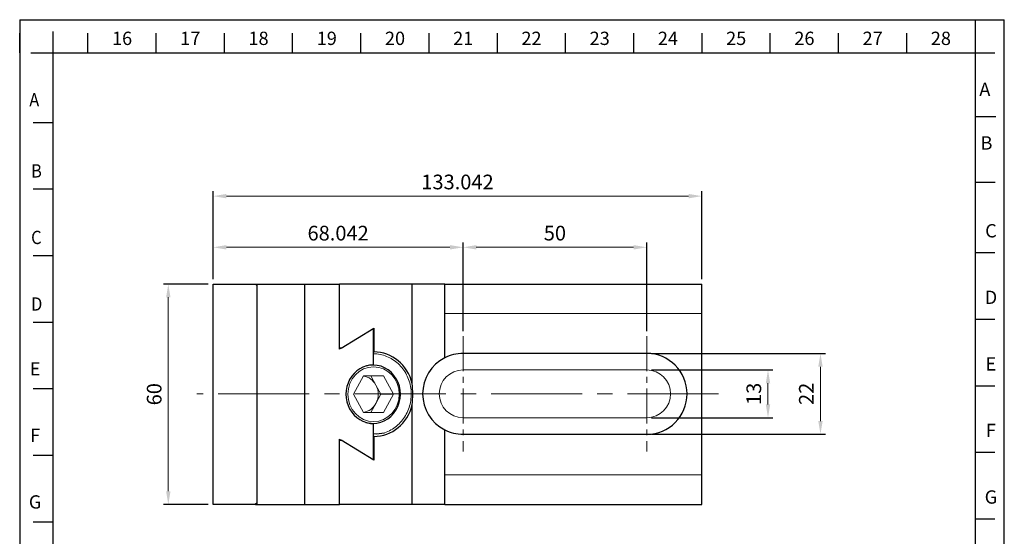
# Model space of a CAD drawing. Units: millimetres. Extents: x -542 to -273, y -246 to 126.
# Drawn here: x -542 to -273, y -15 to 126 of the extents above; entities that cross this region are included whole.
import ezdxf

# ---------------------------------------------------------------- set-up
doc = ezdxf.new("R2010")
doc.units = ezdxf.units.MM
doc.linetypes.add('CENTER2', pattern=[28.575, 19.05, -3.175, 3.175, -3.175])
for name, color, linetype, lineweight in [('01', 4, 'Continuous', 20), ('CL', 1, 'CENTER2', 15), ('DIM', 6, 'Continuous', 13), ('G', 3, 'Continuous', 18), ('W', 7, 'Continuous', 30)]:
    doc.layers.add(name, color=color, linetype=linetype, lineweight=lineweight)
doc.layers.add('DEC', color=171, linetype='Continuous', plot=False)
doc.layers.add('OUT', color=4, linetype='Continuous')
doc.layers.add('TXT', color=3, linetype='Continuous')
doc.styles.add('TXT-1', font='txt.shx', dxfattribs={"width": 0.9, "bigfont": 'chineset.shx'})
doc.dimstyles.new('ISO-25', dxfattribs={"dimscale": 2, "dimtxt": 2, "dimasz": 1.8, "dimexe": 0.66666, "dimexo": 0.66666, "dimgap": 0.66666, "dimtad": 1, "dimdec": 3, "dimdsep": 46, "dimtxsty": 'TXT-1', "dimcen": -2.5, "dimclrd": 256, "dimclre": 256, "dimclrt": 3, "dimadec": 0, "dimazin": 0, "dimtfac": 0.8, "dimtdec": 3, "dimtmove": 0, "dimatfit": 3, "dimfxl": 0.66666, "dimlwd": -1, "dimarcsym": 0})

# ---------------------------------------------------------------- blocks, each defined once
blk = doc.blocks.new('*D4')
at = {"layer": 'Defpoints', "color": 0}
for p in [(-488.86, 63.92), (-488.86, 53.92), (-420.82, 39.73)]:
    blk.add_point(p, dxfattribs=at)
at = {"layer": 'DIM', "lineweight": -2}
for p, q in [((-488.86, 55.26), (-488.86, 65.26)), ((-420.82, 41.06), (-420.82, 65.26))]:
    blk.add_line(p, q, dxfattribs=at)
at = {"layer": 'DIM'}
blk.add_line((-424.42, 63.92), (-485.26, 63.92), dxfattribs=at)
for points in [[(-485.26, 64.52), (-485.26, 63.32), (-488.86, 63.92)], [(-424.42, 64.52), (-424.42, 63.32), (-420.82, 63.92)]]:
    blk.add_solid(points, dxfattribs=at)
at = {"layer": 'DIM', "color": 3, "insert": (-454.84, 67.26), "char_height": 4, "attachment_point": 5, "style": 'TXT-1'}
blk.add_mtext('68.042', dxfattribs=at)
blk = doc.blocks.new('*D5')
at = {"layer": 'Defpoints', "color": 0}
for p in [(-355.82, 77.86), (-488.86, 55.12), (-355.82, 53.92)]:
    blk.add_point(p, dxfattribs=at)
at = {"layer": 'DIM', "lineweight": -2}
for p, q in [((-488.86, 56.46), (-488.86, 79.19)), ((-355.82, 55.26), (-355.82, 79.19))]:
    blk.add_line(p, q, dxfattribs=at)
at = {"layer": 'DIM'}
blk.add_line((-485.26, 77.86), (-359.42, 77.86), dxfattribs=at)
for points in [[(-485.26, 78.46), (-485.26, 77.26), (-488.86, 77.86)], [(-359.42, 78.46), (-359.42, 77.26), (-355.82, 77.86)]]:
    blk.add_solid(points, dxfattribs=at)
at = {"layer": 'DIM', "color": 3, "insert": (-422.34, 81.19), "char_height": 4, "attachment_point": 5, "style": 'TXT-1'}
blk.add_mtext('133.042', dxfattribs=at)
blk = doc.blocks.new('*D6')
at = {"layer": 'Defpoints', "color": 0}
for p in [(-420.82, 63.92), (-420.82, 39.73), (-370.82, 39.73)]:
    blk.add_point(p, dxfattribs=at)
at = {"layer": 'DIM', "lineweight": -2}
for p, q in [((-420.82, 41.06), (-420.82, 65.26)), ((-370.82, 41.06), (-370.82, 65.26))]:
    blk.add_line(p, q, dxfattribs=at)
at = {"layer": 'DIM'}
blk.add_line((-374.42, 63.92), (-417.22, 63.92), dxfattribs=at)
for points in [[(-417.22, 64.52), (-417.22, 63.32), (-420.82, 63.92)], [(-374.42, 64.52), (-374.42, 63.32), (-370.82, 63.92)]]:
    blk.add_solid(points, dxfattribs=at)
at = {"layer": 'DIM', "color": 3, "insert": (-395.82, 67.26), "char_height": 4, "attachment_point": 5, "style": 'TXT-1'}
blk.add_mtext('50', dxfattribs=at)
blk = doc.blocks.new('*D7')
at = {"layer": 'Defpoints', "color": 0}
for p in [(-370.82, 35.02), (-370.82, 13.02), (-323.52, 13.02)]:
    blk.add_point(p, dxfattribs=at)
at = {"layer": 'DIM', "lineweight": -2}
for p, q in [((-369.49, 35.02), (-322.19, 35.02)), ((-369.49, 13.02), (-322.19, 13.02))]:
    blk.add_line(p, q, dxfattribs=at)
at = {"layer": 'DIM'}
blk.add_line((-323.52, 31.42), (-323.52, 16.62), dxfattribs=at)
for points in [[(-324.12, 31.42), (-322.92, 31.42), (-323.52, 35.02)], [(-324.12, 16.62), (-322.92, 16.62), (-323.52, 13.02)]]:
    blk.add_solid(points, dxfattribs=at)
at = {"layer": 'DIM', "color": 3, "insert": (-326.85, 24.02), "char_height": 4, "attachment_point": 5, "rotation": 90, "style": 'TXT-1'}
blk.add_mtext('22', dxfattribs=at)
blk = doc.blocks.new('*D8')
at = {"layer": 'Defpoints', "color": 0}
for p in [(-370.82, 30.52), (-370.82, 17.52), (-337.81, 17.52)]:
    blk.add_point(p, dxfattribs=at)
at = {"layer": 'DIM', "lineweight": -2}
for p, q in [((-369.49, 30.52), (-336.48, 30.52)), ((-369.49, 17.52), (-336.48, 17.52))]:
    blk.add_line(p, q, dxfattribs=at)
at = {"layer": 'DIM'}
blk.add_line((-337.81, 26.92), (-337.81, 21.12), dxfattribs=at)
for points in [[(-338.41, 26.92), (-337.21, 26.92), (-337.81, 30.52)], [(-338.41, 21.12), (-337.21, 21.12), (-337.81, 17.52)]]:
    blk.add_solid(points, dxfattribs=at)
at = {"layer": 'DIM', "color": 3, "insert": (-341.15, 24.02), "char_height": 4, "attachment_point": 5, "rotation": 90, "style": 'TXT-1'}
blk.add_mtext('13', dxfattribs=at)
blk = doc.blocks.new('*D9')
at = {"layer": 'Defpoints', "color": 0}
for p in [(-488.86, 53.92), (-501.07, -6.08), (-488.86, -6.08)]:
    blk.add_point(p, dxfattribs=at)
at = {"layer": 'DIM', "lineweight": -2}
for p, q in [((-490.2, 53.92), (-502.4, 53.92)), ((-490.2, -6.08), (-502.4, -6.08))]:
    blk.add_line(p, q, dxfattribs=at)
at = {"layer": 'DIM'}
blk.add_line((-501.07, 50.32), (-501.07, -2.48), dxfattribs=at)
for points in [[(-501.67, 50.32), (-500.47, 50.32), (-501.07, 53.92)], [(-501.67, -2.48), (-500.47, -2.48), (-501.07, -6.08)]]:
    blk.add_solid(points, dxfattribs=at)
at = {"layer": 'DIM', "color": 3, "insert": (-504.4, 23.92), "char_height": 4, "attachment_point": 5, "rotation": 90, "style": 'TXT-1'}
blk.add_mtext('60', dxfattribs=at)

msp = doc.modelspace()

# ---------------------------------------------------------------- linework, layer by layer
at = {"layer": '01'}
for p, q in [((-450.6169, 23.9239), (-447.9041, 28.9239)), ((-447.9041, 28.9239), (-442.4785, 28.9239)), ((-442.4785, 28.9239), (-439.7656, 23.9239)), ((-447.9041, 18.9239), (-450.6169, 23.9239)), ((-443.1843, 23.9239), (-439.7656, 23.9239)), ((-439.7656, 23.9239), (-442.4785, 18.9239)), ((-442.4785, 18.9239), (-447.9041, 18.9239))]:
    msp.add_line(p, q, dxfattribs=at)
at = {"layer": 'CL', "ltscale": 0.5}
for p, q in [((-420.8228, 39.7304), (-420.8228, 8.3047)), ((-370.8228, 39.7304), (-370.8228, 8.3047))]:
    msp.add_line(p, q, dxfattribs=at)
at = {"layer": 'CL', "ltscale": 1.3}
msp.add_line((-351.2552, 24.0175), (-493.2903, 24.0175), dxfattribs=at)
at = {"layer": 'DEC'}
for p, q in [((-541.518, 125.9003), (-541.518, -146.8289)), ((-541.518, 125.9003), (-273.4743, 125.9003)), ((-273.4743, -145.9535), (-273.4743, 125.9003)), ((-541.518, 43.4689), (-541.518, -228.385)), ((-273.4743, -227.5096), (-273.4743, 44.3442))]:
    msp.add_line(p, q, dxfattribs=at)
at = {"layer": 'G'}
for p, q in [((-425.8228, 45.9239), (-355.8228, 45.9239)), ((-370.8228, 30.5175), (-420.8228, 30.5175)), ((-445.8971, 28.9239), (-444.5407, 26.4239)), ((-444.5407, 26.4239), (-443.1843, 23.9239)), ((-443.1843, 23.9239), (-444.5407, 21.4239)), ((-444.5407, 21.4239), (-445.8971, 18.9239)), ((-420.8228, 17.5175), (-370.8228, 17.5175)), ((-425.8228, 1.9239), (-355.8228, 1.9239))]:
    msp.add_line(p, q, dxfattribs=at)
for centre, start, end in [((-420.8228, 24.0175), 90, 270), ((-370.8228, 24.0175), 270, 90)]:
    msp.add_arc(centre, 6.5, start, end, dxfattribs=at)
msp.add_ellipse((-445.1913, 23.9239), major_axis=(0, 7.45), ratio=0.93975, dxfattribs=at)
for start_param, end_param in [(5.23598776, 6.13850319), (4.1887902, 5.23598776), (3.28627477, 4.1887902)]:
    msp.add_ellipse((-448.6099, 23.9239), major_axis=(0, 5), ratio=0.93975, start_param=start_param, end_param=end_param, dxfattribs=at)
msp.add_open_spline([(-445.1913, 34.9183), (-443.9708, 34.9114), (-442.7793, 34.6799), (-440.496, 33.761), (-439.4427, 33.0918), (-437.5864, 31.3946), (-436.8082, 30.3797), (-435.6351, 28.0998), (-435.2406, 26.8533), (-434.8676, 24.2898), (-434.8969, 22.9716), (-435.3978, 20.4341), (-435.8617, 19.2071), (-437.141, 17.0078), (-437.9732, 16.0226), (-439.9007, 14.4433), (-440.9993, 13.8303), (-442.1716, 13.4345)], degree=3, knots=[0.001022992, 0.001022992, 0.001022992, 0.001022992, 0.125, 0.125, 0.25, 0.25, 0.375, 0.375, 0.5, 0.5, 0.625, 0.625, 0.75, 0.75, 0.875, 0.875, 1, 1, 1, 1], dxfattribs=at)
at = {"layer": 'OUT'}
for p, q in [((-281.4447, 125.9003), (-281.4447, -136.8917)), ((-541.5298, 116.8385), (-541.5298, 122.2755)), ((-532.4555, -137.7671), (-532.4555, 122.672)), ((-522.9532, 116.8385), (-522.9532, 122.2755)), ((-504.3765, 116.8385), (-504.3765, 122.2755)), ((-485.7998, 116.8385), (-485.7998, 122.2755)), ((-467.2232, 116.8385), (-467.2232, 122.2755)), ((-448.6465, 116.8385), (-448.6465, 122.2755)), ((-430.0698, 116.8385), (-430.0698, 122.2755)), ((-411.4932, 116.8385), (-411.4932, 122.2755)), ((-392.9165, 116.8385), (-392.9165, 122.2755)), ((-374.3398, 116.8385), (-374.3398, 122.2755)), ((-355.7632, 116.8385), (-355.7632, 122.2755)), ((-337.1865, 116.8385), (-337.1865, 122.2755)), ((-318.6098, 116.8385), (-318.6098, 122.2755)), ((-300.0332, 116.8385), (-300.0332, 122.2755)), ((-538.4741, 116.8759), (-281.4565, 116.8385)), ((-281.4565, 116.8385), (-276.0198, 116.8385)), ((-281.1746, 99.5376), (-275.7378, 99.5376)), ((-532.4555, 97.8395), (-537.8922, 97.8395)), ((-281.4447, 81.6732), (-276.008, 81.6732)), ((-532.4555, 79.7159), (-537.8922, 79.7159)), ((-532.4555, 79.7159), (-537.8922, 79.7159)), ((-281.4565, 62.4677), (-276.0198, 62.4677)), ((-532.4555, 61.5923), (-537.8922, 61.5923)), ((-532.4555, 43.4688), (-537.8922, 43.4688)), ((-532.4555, -219.3232), (-532.4555, 43.4689)), ((-281.4565, 44.3441), (-276.0198, 44.3441)), ((-281.4447, 44.3442), (-281.4447, -218.4478)), ((-532.4555, 25.3452), (-537.8922, 25.3452)), ((-281.4565, 26.2206), (-276.0198, 26.2206)), ((-281.4565, 8.097), (-276.0198, 8.097)), ((-532.4555, 7.2216), (-537.8922, 7.2216)), ((-281.4565, -10.0266), (-276.0198, -10.0266)), ((-532.4555, -10.902), (-537.8922, -10.902))]:
    msp.add_line(p, q, dxfattribs=at)
at = {"layer": 'W'}
for p, q in [((-488.8644, -6.0761), (-488.8644, 53.9239)), ((-488.8644, 53.9239), (-477.3644, 53.9239)), ((-477.3644, 53.9239), (-477.3575, 53.9239)), ((-477.1075, 53.6739), (-477.3575, 53.9239)), ((-477.3575, 53.9239), (-476.8645, 53.9239)), ((-477.1075, 53.6739), (-476.8645, 53.4309)), ((-476.8645, 53.9239), (-463.8645, 53.9239)), ((-476.8645, -6.0761), (-476.8645, 53.9239)), ((-463.8645, 53.9239), (-454.4948, 53.9239)), ((-463.8645, -6.0761), (-463.8645, 53.9239)), ((-434.648, 53.9239), (-454.4948, 53.9239)), ((-454.4948, 36.4239), (-454.4948, 53.9239)), ((-454.4948, 36.1689), (-454.4948, 53.9239)), ((-425.8228, 53.9239), (-434.648, 53.9239)), ((-434.648, 26.8586), (-434.648, 53.9239)), ((-425.8228, 45.9239), (-425.8228, 53.9239)), ((-425.8228, 53.9239), (-355.8228, 53.9239)), ((-355.8228, 45.9239), (-355.8228, 53.9239)), ((-425.8228, 33.8155), (-425.8228, 45.9239)), ((-355.8228, 1.9239), (-355.8228, 45.9239)), ((-454.0496, 36.4239), (-445.0973, 41.9239)), ((-445.1913, 31.9239), (-445.1913, 41.8662)), ((-445.0973, 41.9239), (-445.0973, 35.4239)), ((-454.0496, 36.4239), (-454.4948, 36.4239)), ((-454.0798, 36.4239), (-454.4948, 36.1689)), ((-445.1913, 35.149), (-445.0973, 35.4239)), ((-370.8228, 35.0175), (-420.8228, 35.0175)), ((-445.3622, 31.8739), (-446.0305, 31.8739)), ((-434.648, -6.0761), (-434.648, 20.9893)), ((-446.0305, 15.9739), (-445.3622, 15.9739)), ((-445.1913, 5.9817), (-445.1913, 15.9239)), ((-425.8228, 1.9239), (-425.8228, 14.2196)), ((-454.4948, -6.0761), (-454.4948, 11.6789)), ((-454.4948, 11.6789), (-454.0798, 11.4239)), ((-454.4948, -6.0761), (-454.4948, 11.4239)), ((-454.4948, 11.4239), (-454.0496, 11.4239)), ((-445.0973, 5.9239), (-454.0496, 11.4239)), ((-445.0973, 12.4239), (-445.1913, 12.6988)), ((-445.0973, 12.4239), (-445.0973, 5.9239)), ((-420.8228, 13.0175), (-370.8228, 13.0175)), ((-425.8228, -6.0761), (-425.8228, 1.9239)), ((-355.8228, -6.0761), (-355.8228, 1.9239)), ((-477.3644, -6.0761), (-488.8644, -6.0761)), ((-477.3575, -6.0761), (-477.3644, -6.0761)), ((-477.3575, -6.0761), (-477.1075, -5.8261)), ((-477.3575, -6.0761), (-476.8645, -6.0761)), ((-476.8645, -5.583), (-477.1075, -5.8261)), ((-476.8645, -6.0761), (-463.8645, -6.0761)), ((-463.8645, -6.0761), (-454.4948, -6.0761)), ((-434.648, -6.0761), (-454.4948, -6.0761)), ((-425.8228, -6.0761), (-434.648, -6.0761)), ((-425.8228, -6.0761), (-355.8228, -6.0761))]:
    msp.add_line(p, q, dxfattribs=at)
for centre, radius, start, end in [((-420.8228, 24.0175), 11, 90, 117.035692), ((-370.8228, 24.0175), 11, 270, 90), ((-420.8228, 24.0175), 11, 117.035692, 242.964308), ((-444.5183, 23.3131), 10.1536, 266.197854, 283.363404), ((-420.8228, 24.0175), 11, 242.964308, 270)]:
    msp.add_arc(centre, radius, start, end, dxfattribs=at)
for centre, major_axis, ratio, start_param, end_param in [((-445.0973, 23.9239), (0, 11.5), 0.93975, 4.97042947, 6.28318531), ((-445.3622, 23.9239), (0, -7.95), 0.93975, 0, 3.40908735), ((-445.1913, 23.9239), (0, -8), 0.93975, 3.14159265, 6.28318531), ((-480.5469, 23.9239), (-46.034, 0), 0.83262875, 3.06495358, 3.21823172), ((-445.0973, 23.9239), (0, 11.5), 0.93975, 3.14159265, 4.45434849), ((-445.3622, 23.9239), (0, -7.95), 0.93975, 6.01569061, 6.28318531)]:
    msp.add_ellipse(centre, major_axis=major_axis, ratio=ratio, start_param=start_param, end_param=end_param, dxfattribs=at)

# ---------------------------------------------------------------- texts
at = {"layer": 'TXT', "lineweight": 20, "style": 'TXT-1', "width": 0.9}
for s, p in [('A', (-538.9144, 102.2887)), ('B', (-538.4199, 82.9207)), ('C', (-538.4199, 64.7971)), ('D', (-538.4199, 46.6735))]:
    msp.add_text(s, height=3.6247, dxfattribs=at).set_placement(p)
at = {"layer": 'TXT', "attachment_point": 5, "style": 'TXT-1'}
for s, insert, char_height, width in [('16', (-513.6589, 120.3519), 3.62472, 18.5649), ('17', (-495.0823, 120.3519), 3.62472, 18.5649), ('18', (-476.5056, 120.3519), 3.62472, 18.5649), ('19', (-457.9289, 120.3519), 3.62472, 18.5649), ('20', (-439.3523, 120.3519), 3.62472, 18.5649), ('21', (-420.7756, 120.3519), 3.62472, 18.5649), ('22', (-402.199, 120.3519), 3.62472, 18.5649), ('23', (-383.6223, 120.3519), 3.62472, 18.5649), ('24', (-365.0456, 120.3519), 3.62472, 18.5649), ('25', (-346.469, 120.3519), 3.62472, 18.5649), ('26', (-327.8923, 120.3519), 3.62472, 18.5649), ('27', (-309.3156, 120.3519), 3.62472, 18.5649), ('28', (-290.739, 120.3519), 3.62472, 18.5649), ('A', (-278.7674, 106.4792), 3.6247, 45.792717), ('B', (-278.3256, 91.8622), 3.6247, 45.792717), ('C', (-277.1118, 67.9557), 3.6247, 45.792717), ('D', (-277.1118, 49.8321), 3.6247, 45.792717), ('E', (-537.3325, 30.3623), 3.6247, 45.792717), ('E', (-277.1118, 31.7086), 3.6247, 45.792717), ('F', (-537.3325, 12.2387), 3.6247, 45.792717), ('F', (-277.1118, 13.585), 3.6247, 45.792717), ('G', (-277.1118, -4.5386), 3.6247, 45.792717), ('G', (-537.3325, -5.8849), 3.6247, 45.792717)]:
    msp.add_mtext(s, dxfattribs=dict(at, insert=insert, char_height=char_height, width=width))

# ---------------------------------------------------------------- dimensions: what is measured, and where the dimension line sits
at = {"layer": 'DIM'}
for base, p1, p2, picture, middle in [((-355.8228, 77.8577), (-488.8644, 55.1239), (-355.8228, 53.9239), '*D5', (-422.3436, 81.191)), ((-488.8644, 63.9244), (-420.8228, 39.7304), (-488.8644, 53.9239), '*D4', (-454.8436, 67.2577)), ((-420.8228, 63.9244), (-370.8228, 39.7304), (-420.8228, 39.7304), '*D6', (-395.8228, 67.2577))]:
    dim = msp.add_linear_dim(base=base, p1=p1, p2=p2, dimstyle='ISO-25', dxfattribs=at)
    dim.commit()
    dim.dimension.update_dxf_attribs({"geometry": picture, "text_midpoint": middle})
for base, p1, p2, picture, middle in [((-501.0698, -6.0761), (-488.8644, 53.9239), (-488.8644, -6.0761), '*D9', (-501.0698, 23.9239)), ((-323.521, 13.0175), (-370.8228, 35.0175), (-370.8228, 13.0175), '*D7', (-323.521, 24.0175)), ((-337.8149, 17.5175), (-370.8228, 30.5175), (-370.8228, 17.5175), '*D8', (-337.8149, 24.0175))]:
    dim = msp.add_linear_dim(base=base, p1=p1, p2=p2, angle=90, dimstyle='ISO-25', dxfattribs=at)
    dim.commit()
    dim.dimension.update_dxf_attribs({"geometry": picture, "text_midpoint": middle, "dimtype": 160})

doc.saveas('drawing.dxf')
